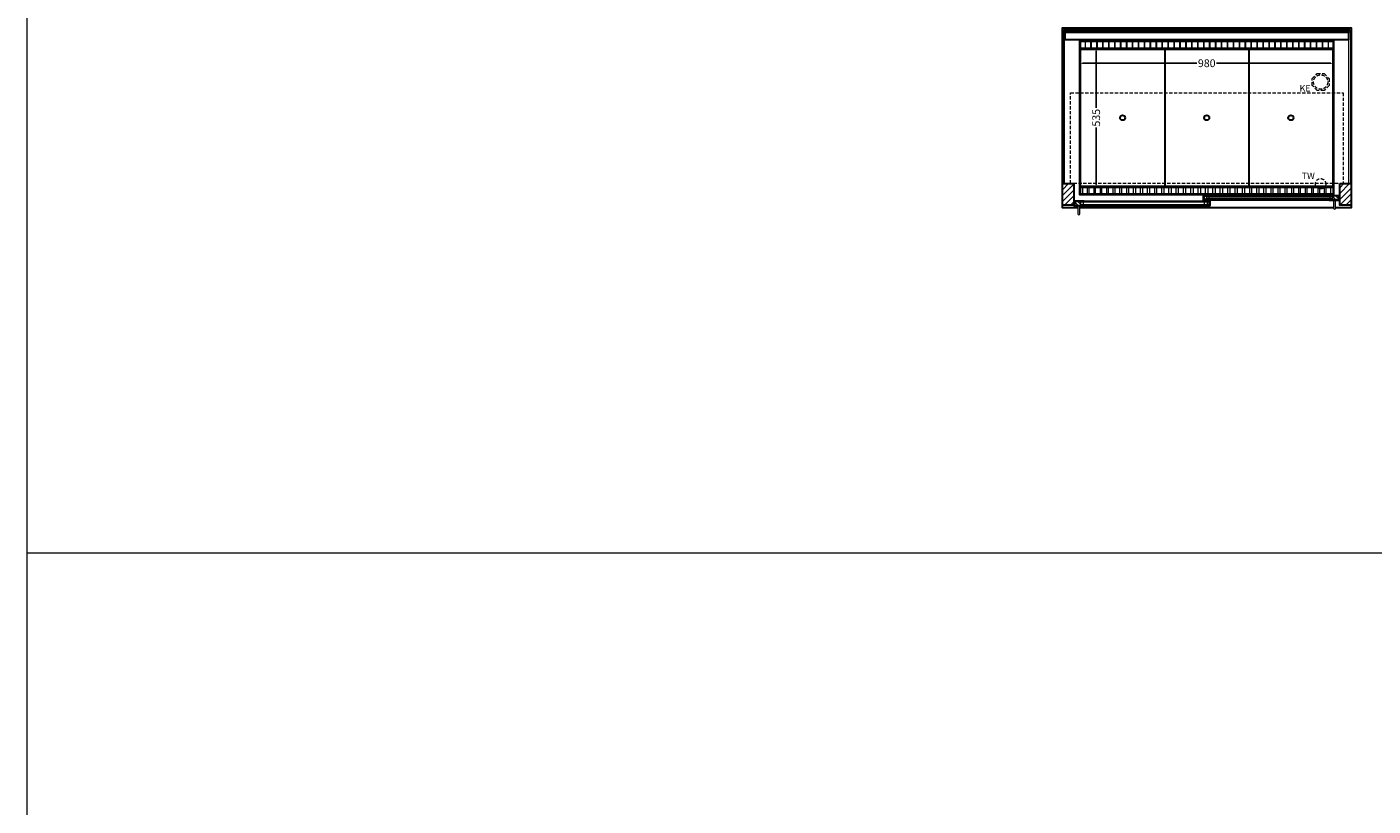
# Model space of a CAD drawing. Units: millimetres. Extents: x 0 to 48500, y 0 to 69400.
# Drawn here: x 26500 to 31700, y 50623 to 53631 of the extents above; entities that cross this region are included whole.
import ezdxf

# ---------------------------------------------------------------- set-up
doc = ezdxf.new("R2010")
doc.units = ezdxf.units.MM
doc.header["$LTSCALE"] = 2
doc.header["$PDMODE"] = 34
doc.header["$PDSIZE"] = 5
doc.linetypes.add('AUSGEZOGEN', pattern=[0])
doc.linetypes.add('VERDECKT', pattern=[9.525, 6.35, -3.175])
for name, color, linetype, lineweight in [('A_BEMASSUNG', 1, 'Continuous', 13), ('A_GLAS', 4, 'Continuous', 20), ('A_HILFSLINIEN', 7, 'Continuous', 13), ('A_SCHRAFFUR', 6, 'Continuous', 5), ('A_VERDECKT', 5, 'VERDECKT', 13), ('A_VOLL', 3, 'Continuous', 30)]:
    doc.layers.add(name, color=color, linetype=linetype, lineweight=lineweight)
doc.styles.add('ARIAL', font='arial.ttf')
doc.styles.add('Arial_0', font='arial.ttf')
doc.dimstyles.new('STANDARD_klein', dxfattribs={"dimtxt": 30, "dimasz": 10, "dimexe": 5, "dimexo": 10, "dimgap": 5, "dimtad": 0, "dimdec": 0, "dimdsep": 46, "dimtxsty": 'Arial_0', "dimcen": 0.09, "dimclrt": 7, "dimazin": 2, "dimtm": 1e-09, "dimtfac": 1, "dimtdec": 0, "dimtmove": 2, "dimatfit": 3, "dimfxl": 1, "dimtolj": 1, "dimtzin": 0, "dimarcsym": 0})
pattern_1 = [(45, (8317.592, 55212.22), (-11.313708, 11.313708), [])]

# ---------------------------------------------------------------- blocks, each defined once
blk = doc.blocks.new('*D3023')
at = {"layer": 'A_BEMASSUNG', "color": 0, "lineweight": -2, "ltscale": 2, "transparency": 16777216}
for p, q in [((30567.6, 53537.6), (30567.6, 53485.5)), ((31547.6, 53537.6), (31547.6, 53485.5)), ((30577.6, 53490.5), (31019.6, 53490.5)), ((31537.6, 53490.5), (31095.7, 53490.5))]:
    blk.add_line(p, q, dxfattribs=at)
at = {"layer": 'A_BEMASSUNG', "color": 0, "ltscale": 2, "transparency": 16777216}
for points in [[(30577.6, 53492.1), (30577.6, 53488.8), (30567.6, 53490.5)], [(31537.6, 53492.1), (31537.6, 53488.8), (31547.6, 53490.5)]]:
    blk.add_solid(points, dxfattribs=at)
at = {"layer": 'DEFPOINTS', "color": 0, "ltscale": 2, "transparency": 16777216}
for p in [(30567.6, 53547.6), (31547.6, 53547.6), (31547.6, 53490.5)]:
    blk.add_point(p, dxfattribs=at)
at = {"layer": 'A_BEMASSUNG', "color": 7, "ltscale": 2, "transparency": 16777216, "insert": (31057.6, 53490.5), "char_height": 30, "attachment_point": 5, "style": 'Arial_0'}
blk.add_mtext('\\A1;980', dxfattribs=at)
blk = doc.blocks.new('*D3024')
at = {"layer": 'A_BEMASSUNG', "color": 0, "lineweight": -2, "ltscale": 2, "transparency": 16777216}
for p, q in [((30579.6, 53547.6), (30635.5, 53547.6)), ((30630.5, 53537.6), (30630.5, 53318.4)), ((30630.5, 53022.6), (30630.5, 53241.9)), ((30579.6, 53012.6), (30635.5, 53012.6))]:
    blk.add_line(p, q, dxfattribs=at)
at = {"layer": 'A_BEMASSUNG', "color": 0, "ltscale": 2, "transparency": 16777216}
for points in [[(30628.8, 53537.6), (30632.2, 53537.6), (30630.5, 53547.6)], [(30628.8, 53022.6), (30632.2, 53022.6), (30630.5, 53012.6)]]:
    blk.add_solid(points, dxfattribs=at)
at = {"layer": 'DEFPOINTS', "color": 0, "ltscale": 2, "transparency": 16777216}
for p in [(30569.6, 53547.6), (30569.6, 53012.6), (30630.5, 53012.6)]:
    blk.add_point(p, dxfattribs=at)
at = {"layer": 'A_BEMASSUNG', "color": 7, "ltscale": 2, "transparency": 16777216, "insert": (30630.5, 53280.1), "char_height": 30, "attachment_point": 5, "rotation": 90, "style": 'Arial_0'}
blk.add_mtext('\\A1;535', dxfattribs=at)

msp = doc.modelspace()

# ---------------------------------------------------------------- hatches: boundary and pattern name
at = {"layer": 'A_SCHRAFFUR'}
h = msp.add_hatch(dxfattribs=at)
h.set_pattern_fill('_USER', color=256, scale=16, angle=45, pattern_type=0)
h.set_pattern_definition(pattern_1)
h.paths.add_polyline_path([(30500.1, 53025.6), (30544.1, 53025.6), (30544.1, 52942.6), (30500.1, 52942.6)])
h = msp.add_hatch(dxfattribs=at)
h.set_pattern_fill('_USER', color=256, scale=16, angle=45, pattern_type=0)
h.set_pattern_definition(pattern_1)
h.paths.add_polyline_path([(31571.1, 53025.6), (31615.1, 53025.6), (31615.1, 52942.6), (31571.1, 52942.6)])
h = msp.add_hatch(dxfattribs=at)
h.set_pattern_fill('_USER', color=256, scale=10, angle=135, pattern_type=0)
h.set_pattern_definition([(135, (60709.509, 48149.724), (-7.0710678, -7.0710678), [])])
h.paths.add_polyline_path([(30571.1, 52957.6), (30571.1, 52953.6), (30571.1, 52945.6), (30571.1, 52941.6), (30547.6, 52941.6), (30547.6, 52957.6)])
h = msp.add_hatch(dxfattribs=at)
h.set_pattern_fill('_USER', color=256, scale=10, angle=135, pattern_type=0)
h.set_pattern_definition([(135, (60546.009, 48149.724), (-7.0710678, -7.0710678), [])])
h.paths.add_polyline_path([(31047.1, 52979.1), (31056.6, 52979.1), (31056.6, 52975.1), (31056.6, 52967.1), (31056.6, 52963.1), (31047.1, 52963.1)])
h = msp.add_hatch(dxfattribs=at)
h.set_pattern_fill('_USER', color=256, scale=10, angle=135, pattern_type=0)
h.set_pattern_definition([(135, (60547.009, 48149.724), (-7.0710678, -7.0710678), [])])
h.paths.add_polyline_path([(31058.6, 52953.6), (31058.6, 52957.6), (31068.1, 52957.6), (31068.1, 52941.6), (31058.6, 52941.6), (31058.6, 52945.6)])
h = msp.add_hatch(dxfattribs=at)
h.set_pattern_fill('_USER', color=256, scale=10, angle=135, pattern_type=0)
h.set_pattern_definition([(135, (60383.509, 48149.724), (-7.0710678, -7.0710678), [])])
h.paths.add_polyline_path([(31567.6, 52963.1), (31544.1, 52963.1), (31544.1, 52967.1), (31544.1, 52975.1), (31544.1, 52979.1), (31567.6, 52979.1)])

# ---------------------------------------------------------------- linework, layer by layer
at = {"layer": 'A_GLAS', "ltscale": 2}
for points in [[(30502.1, 53025.6), (30508.1, 53025.6), (30508.1, 53618.6), (30502.1, 53618.6)], [(30509.1, 53618.6), (31606.1, 53618.6), (31606.1, 53612.6), (30509.1, 53612.6)], [(31607.1, 53618.6), (31613.1, 53618.6), (31613.1, 53025.6), (31607.1, 53025.6)]]:
    msp.add_lwpolyline(points, close=True, dxfattribs=at)
for points in [[(31058.6, 52957.6), (31058.6, 52941.6), (30571.1, 52941.6), (30571.1, 52957.6)], [(30571.1, 52957.6), (31058.6, 52957.6)], [(31058.6, 52953.6), (30571.1, 52953.6)], [(30571.1, 52945.6), (31058.6, 52945.6)], [(30581.1, 52945.6), (30581.1, 52953.6)], [(31048.6, 52945.6), (31048.6, 52953.6)], [(31056.6, 52979.1), (31056.6, 52963.1), (31544.1, 52963.1), (31544.1, 52979.1)], [(31544.1, 52979.1), (31056.6, 52979.1)], [(31056.6, 52975.1), (31544.1, 52975.1)], [(31544.1, 52967.1), (31056.6, 52967.1)], [(31066.6, 52967.1), (31066.6, 52975.1)], [(31534.1, 52967.1), (31534.1, 52975.1)]]:
    msp.add_lwpolyline(points, dxfattribs=at)
at = {"layer": 'A_HILFSLINIEN', "color": 8, "ltscale": 2}
msp.add_line((26500, 65400), (26500, 41600), dxfattribs=at)
msp.add_lwpolyline([(26500, 51600), (48500, 51600)], dxfattribs=at)
at = {"layer": 'A_VERDECKT'}
msp.add_lwpolyline([(31530.1, 53431.6), (31530.1, 53404.7), (31511.1, 53385.6), (31484.2, 53385.6), (31465.1, 53404.7), (31465.1, 53431.6), (31484.2, 53450.6), (31511.1, 53450.6)], close=True, dxfattribs=at)
at = {"layer": 'A_VERDECKT', "color": 144}
msp.add_lwpolyline([(30531.1, 53376.6), (31584.1, 53376.6), (31584.1, 53026.6), (30531.1, 53026.6)], close=True, dxfattribs=at)
at = {"layer": 'A_VERDECKT'}
for centre, radius in [((31497.6, 53418.1), 27.5), ((31497.6, 53025.1), 20)]:
    msp.add_circle(centre, radius, dxfattribs=at)
at = {"layer": 'A_VOLL', "color": 44}
msp.add_line((30570.1, 53545.1), (31545.1, 53545.1), dxfattribs=at)
at = {"layer": 'A_VOLL', "ltscale": 2}
for points in [[(30559.6, 52932.6), (30500.1, 52932.6), (30500.1, 53627.6), (31615.1, 53627.6), (31615.1, 52932.6), (31555.6, 52932.6)], [(30546.6, 52941.6), (30584.6, 52941.6), (30584.6, 52940.6), (30545.6, 52940.6), (30545.6, 52956.6), (30546.6, 52956.6)], [(30547.6, 52941.6), (30547.6, 52957.6), (30584.6, 52957.6), (30584.6, 52958.6), (30546.6, 52958.6), (30546.6, 52941.6)], [(31046.1, 52963.1), (31070.1, 52963.1), (31070.1, 52962.1), (31045.1, 52962.1), (31045.1, 52978.1), (31046.1, 52978.1)], [(31068.1, 52941.6), (31068.1, 52957.6), (31045.1, 52957.6), (31045.1, 52958.6), (31069.1, 52958.6), (31069.1, 52941.6)], [(31069.1, 52941.6), (31045.1, 52941.6), (31045.1, 52940.6), (31070.1, 52940.6), (31070.1, 52956.6), (31069.1, 52956.6)], [(31047.1, 52963.1), (31047.1, 52979.1), (31070.1, 52979.1), (31070.1, 52980.1), (31046.1, 52980.1), (31046.1, 52963.1)], [(31567.6, 52963.1), (31567.6, 52979.1), (31530.6, 52979.1), (31530.6, 52980.1), (31568.6, 52980.1), (31568.6, 52963.1)], [(31568.6, 52963.1), (31530.6, 52963.1), (31530.6, 52962.1), (31569.6, 52962.1), (31569.6, 52978.1), (31568.6, 52978.1)], [(31547.6, 52932.6), (30567.6, 52932.6)]]:
    msp.add_lwpolyline(points, dxfattribs=at)
at = {"layer": 'A_VOLL', "color": 252}
for points in [[(30509.1, 53618.6), (30509.1, 53623.1), (31606.1, 53623.1), (31606.1, 53618.6)], [(31606.1, 53612.6), (31606.1, 53609.1), (30509.1, 53609.1), (30509.1, 53612.6)]]:
    msp.add_lwpolyline(points, dxfattribs=at)
at = {"layer": 'A_VOLL', "color": 253}
msp.add_lwpolyline([(30509.1, 53609.1), (30509.1, 53582.1), (31606.1, 53582.1), (31606.1, 53609.1)], dxfattribs=at)
at = {"layer": 'A_VOLL', "ltscale": 2}
for points in [[(31547.6, 52982.6), (30567.6, 52982.6), (30567.6, 53577.6), (31547.6, 53577.6)], [(30500.1, 53025.6), (30544.1, 53025.6), (30544.1, 52942.6), (30500.1, 52942.6)], [(31571.1, 53025.6), (31615.1, 53025.6), (31615.1, 52942.6), (31571.1, 52942.6)]]:
    msp.add_lwpolyline(points, close=True, dxfattribs=at)
at = {"layer": 'A_VOLL', "color": 41}
for points in [[(30569.6, 53575.6), (31545.6, 53575.6), (31545.6, 53547.6), (30569.6, 53547.6)], [(30569.6, 53012.6), (31545.6, 53012.6), (31545.6, 52984.6), (30569.6, 52984.6)]]:
    msp.add_lwpolyline(points, close=True, dxfattribs=at)
at = {"layer": 'A_VOLL', "color": 41, "lineweight": 5}
for points in [[(30609.1, 53548.9), (30589.1, 53548.9), (30589.1, 53574.9), (30609.1, 53574.9)], [(30632.1, 53548.9), (30612.1, 53548.9), (30612.1, 53574.9), (30632.1, 53574.9)], [(30655, 53548.9), (30635, 53548.9), (30635, 53574.9), (30655, 53574.9)], [(30677.9, 53548.9), (30657.9, 53548.9), (30657.9, 53574.9), (30677.9, 53574.9)], [(30700.8, 53548.9), (30680.8, 53548.9), (30680.8, 53574.9), (30700.8, 53574.9)], [(30723.8, 53548.9), (30703.8, 53548.9), (30703.8, 53574.9), (30723.8, 53574.9)], [(30746.7, 53548.9), (30726.7, 53548.9), (30726.7, 53574.9), (30746.7, 53574.9)], [(30769.6, 53548.9), (30749.6, 53548.9), (30749.6, 53574.9), (30769.6, 53574.9)], [(30792.5, 53548.9), (30772.5, 53548.9), (30772.5, 53574.9), (30792.5, 53574.9)], [(30815.5, 53548.9), (30795.5, 53548.9), (30795.5, 53574.9), (30815.5, 53574.9)], [(30838.4, 53548.9), (30818.4, 53548.9), (30818.4, 53574.9), (30838.4, 53574.9)], [(30861.3, 53548.9), (30841.3, 53548.9), (30841.3, 53574.9), (30861.3, 53574.9)], [(30884.2, 53548.9), (30864.2, 53548.9), (30864.2, 53574.9), (30884.2, 53574.9)], [(30907.2, 53548.9), (30887.2, 53548.9), (30887.2, 53574.9), (30907.2, 53574.9)], [(30930.1, 53548.9), (30910.1, 53548.9), (30910.1, 53574.9), (30930.1, 53574.9)], [(30953, 53548.9), (30933, 53548.9), (30933, 53574.9), (30953, 53574.9)], [(30975.9, 53548.9), (30955.9, 53548.9), (30955.9, 53574.9), (30975.9, 53574.9)], [(30998.9, 53548.9), (30978.9, 53548.9), (30978.9, 53574.9), (30998.9, 53574.9)], [(31021.8, 53548.9), (31001.8, 53548.9), (31001.8, 53574.9), (31021.8, 53574.9)], [(31044.7, 53548.9), (31024.7, 53548.9), (31024.7, 53574.9), (31044.7, 53574.9)], [(31067.6, 53548.9), (31047.6, 53548.9), (31047.6, 53574.9), (31067.6, 53574.9)], [(31090.6, 53548.9), (31070.6, 53548.9), (31070.6, 53574.9), (31090.6, 53574.9)], [(31113.5, 53548.9), (31093.5, 53548.9), (31093.5, 53574.9), (31113.5, 53574.9)], [(31136.4, 53548.9), (31116.4, 53548.9), (31116.4, 53574.9), (31136.4, 53574.9)], [(31159.4, 53548.9), (31139.4, 53548.9), (31139.4, 53574.9), (31159.4, 53574.9)], [(31182.3, 53548.9), (31162.3, 53548.9), (31162.3, 53574.9), (31182.3, 53574.9)], [(31205.2, 53548.9), (31185.2, 53548.9), (31185.2, 53574.9), (31205.2, 53574.9)], [(31228.1, 53548.9), (31208.1, 53548.9), (31208.1, 53574.9), (31228.1, 53574.9)], [(31251.1, 53548.9), (31231.1, 53548.9), (31231.1, 53574.9), (31251.1, 53574.9)], [(31274, 53548.9), (31254, 53548.9), (31254, 53574.9), (31274, 53574.9)], [(31296.9, 53548.9), (31276.9, 53548.9), (31276.9, 53574.9), (31296.9, 53574.9)], [(31319.8, 53548.9), (31299.8, 53548.9), (31299.8, 53574.9), (31319.8, 53574.9)], [(31342.8, 53548.9), (31322.8, 53548.9), (31322.8, 53574.9), (31342.8, 53574.9)], [(31365.7, 53548.9), (31345.7, 53548.9), (31345.7, 53574.9), (31365.7, 53574.9)], [(31388.6, 53548.9), (31368.6, 53548.9), (31368.6, 53574.9), (31388.6, 53574.9)], [(31411.5, 53548.9), (31391.5, 53548.9), (31391.5, 53574.9), (31411.5, 53574.9)], [(31434.5, 53548.9), (31414.5, 53548.9), (31414.5, 53574.9), (31434.5, 53574.9)], [(31457.4, 53548.9), (31437.4, 53548.9), (31437.4, 53574.9), (31457.4, 53574.9)], [(31480.3, 53548.9), (31460.3, 53548.9), (31460.3, 53574.9), (31480.3, 53574.9)], [(31503.2, 53548.9), (31483.2, 53548.9), (31483.2, 53574.9), (31503.2, 53574.9)], [(31526.2, 53548.9), (31506.2, 53548.9), (31506.2, 53574.9), (31526.2, 53574.9)], [(30577.6, 52986.7), (30597.6, 52986.7), (30597.6, 53012.2), (30577.6, 53012.2)], [(30602.1, 52986.7), (30622.1, 52986.7), (30622.1, 53012.2), (30602.1, 53012.2)], [(30626.6, 52986.7), (30646.6, 52986.7), (30646.6, 53012.2), (30626.6, 53012.2)], [(30651.1, 52986.7), (30671.1, 52986.7), (30671.1, 53012.2), (30651.1, 53012.2)], [(30676.6, 52986.7), (30696.6, 52986.7), (30696.6, 53012.2), (30676.6, 53012.2)], [(30702.1, 52986.7), (30722.1, 52986.7), (30722.1, 53012.2), (30702.1, 53012.2)], [(30728.6, 52986.7), (30748.6, 52986.7), (30748.6, 53012.2), (30728.6, 53012.2)], [(30755.1, 52986.7), (30775.1, 52986.7), (30775.1, 53012.2), (30755.1, 53012.2)], [(30782.1, 52986.7), (30802.1, 52986.7), (30802.1, 53012.2), (30782.1, 53012.2)], [(30809.1, 52986.7), (30829.1, 52986.7), (30829.1, 53012.2), (30809.1, 53012.2)], [(30836.6, 52986.7), (30856.6, 52986.7), (30856.6, 53012.2), (30836.6, 53012.2)], [(30864.1, 52986.7), (30884.1, 52986.7), (30884.1, 53012.2), (30864.1, 53012.2)], [(30891.6, 52986.7), (30911.6, 52986.7), (30911.6, 53012.2), (30891.6, 53012.2)], [(30919.6, 52986.7), (30939.6, 52986.7), (30939.6, 53012.2), (30919.6, 53012.2)], [(30947.6, 52986.7), (30967.6, 52986.7), (30967.6, 53012.2), (30947.6, 53012.2)], [(30976.1, 52986.7), (30996.1, 52986.7), (30996.1, 53012.2), (30976.1, 53012.2)], [(31004.6, 52986.7), (31024.6, 52986.7), (31024.6, 53012.2), (31004.6, 53012.2)], [(31033.1, 52986.7), (31053.1, 52986.7), (31053.1, 53012.2), (31033.1, 53012.2)], [(31061.6, 52986.7), (31081.6, 52986.7), (31081.6, 53012.2), (31061.6, 53012.2)], [(31090.1, 52986.7), (31110.1, 52986.7), (31110.1, 53012.2), (31090.1, 53012.2)], [(31118.6, 52986.7), (31138.6, 52986.7), (31138.6, 53012.2), (31118.6, 53012.2)], [(31147.1, 52986.7), (31167.1, 52986.7), (31167.1, 53012.2), (31147.1, 53012.2)], [(31175.6, 52986.7), (31195.6, 52986.7), (31195.6, 53012.2), (31175.6, 53012.2)], [(31203.6, 52986.7), (31223.6, 52986.7), (31223.6, 53012.2), (31203.6, 53012.2)], [(31231.1, 52986.7), (31251.1, 52986.7), (31251.1, 53012.2), (31231.1, 53012.2)], [(31258.6, 52986.7), (31278.6, 52986.7), (31278.6, 53012.2), (31258.6, 53012.2)], [(31286.1, 52986.7), (31306.1, 52986.7), (31306.1, 53012.2), (31286.1, 53012.2)], [(31313.1, 52986.7), (31333.1, 52986.7), (31333.1, 53012.2), (31313.1, 53012.2)], [(31340.1, 52986.7), (31360.1, 52986.7), (31360.1, 53012.2), (31340.1, 53012.2)], [(31366.6, 52986.7), (31386.6, 52986.7), (31386.6, 53012.2), (31366.6, 53012.2)], [(31393.1, 52986.7), (31413.1, 52986.7), (31413.1, 53012.2), (31393.1, 53012.2)], [(31418.6, 52986.7), (31438.6, 52986.7), (31438.6, 53012.2), (31418.6, 53012.2)], [(31444.1, 52986.7), (31464.1, 52986.7), (31464.1, 53012.2), (31444.1, 53012.2)], [(31468.6, 52986.7), (31488.6, 52986.7), (31488.6, 53012.2), (31468.6, 53012.2)], [(31493.1, 52986.7), (31513.1, 52986.7), (31513.1, 53012.2), (31493.1, 53012.2)], [(31517.6, 52986.7), (31537.6, 52986.7), (31537.6, 53012.2), (31517.6, 53012.2)]]:
    msp.add_lwpolyline(points, close=True, dxfattribs=at)
at = {"layer": 'A_VOLL', "color": 30, "lineweight": 9}
for points in [[(30569.6, 53547.6), (30569.6, 53012.6)], [(31545.6, 53547.6), (31545.6, 53012.6)]]:
    msp.add_lwpolyline(points, dxfattribs=at)
at = {"layer": 'A_VOLL', "color": 44}
for points in [[(31545.1, 53015.1), (30570.1, 53015.1), (30570.1, 53545.1)], [(30895.1, 53545.1), (30895.1, 53015.1)], [(31220.1, 53545.1), (31220.1, 53015.1)], [(31545.1, 53545.1), (31545.1, 53015.1)]]:
    msp.add_lwpolyline(points, dxfattribs=at)
at = {"layer": 'A_VOLL', "color": 252, "lineweight": 9}
for points in [[(30559.6, 52940.6), (30559.6, 52909.6, 1), (30567.6, 52909.6), (30567.6, 52940.6)], [(31547.6, 52962.1), (31547.6, 52931.1, 1), (31555.6, 52931.1), (31555.6, 52962.1)]]:
    msp.add_lwpolyline(points, format="xyb", close=True, dxfattribs=at)
at = {"layer": 'A_VOLL', "color": 94, "linetype": 'Continuous', "lineweight": 5, "ltscale": 2}
for points in [[(31045.1, 52958.6), (30584.6, 52958.6)], [(30584.6, 52940.6), (31045.1, 52940.6)], [(31530.6, 52980.1), (31070.1, 52980.1)], [(31070.1, 52962.1), (31530.6, 52962.1)]]:
    msp.add_lwpolyline(points, dxfattribs=at)
at = {"layer": 'A_VOLL', "color": 44}
for centre in [(30732.6, 53280.1), (31057.6, 53280.1), (31382.6, 53280.1)]:
    msp.add_circle(centre, 10, dxfattribs=at)

# ---------------------------------------------------------------- texts
at = {"layer": 'A_HILFSLINIEN', "linetype": 'AUSGEZOGEN', "lineweight": 15, "style": 'ARIAL'}
for s, p in [('KE', (31416.3, 53381.3)), ('TW', (31424.6, 53043.1))]:
    msp.add_text(s, height=25, dxfattribs=at).set_placement(p)

# ---------------------------------------------------------------- dimensions: what is measured, and where the dimension line sits
at = {"layer": 'A_BEMASSUNG', "ltscale": 2}
dim = msp.add_linear_dim(base=(31547.6, 53490.5), p1=(30567.6, 53547.6), p2=(31547.6, 53547.6), dimstyle='STANDARD_klein', dxfattribs=at)
dim.commit()
dim.dimension.update_dxf_attribs({"geometry": '*D3023', "text_midpoint": (31057.6, 53490.5)})
dim = msp.add_linear_dim(base=(30630.5, 53012.6), p1=(30569.6, 53547.6), p2=(30569.6, 53012.6), angle=90, dimstyle='STANDARD_klein', dxfattribs=at)
dim.commit()
dim.dimension.update_dxf_attribs({"geometry": '*D3024', "text_midpoint": (30630.5, 53280.1)})

doc.saveas('drawing.dxf')
